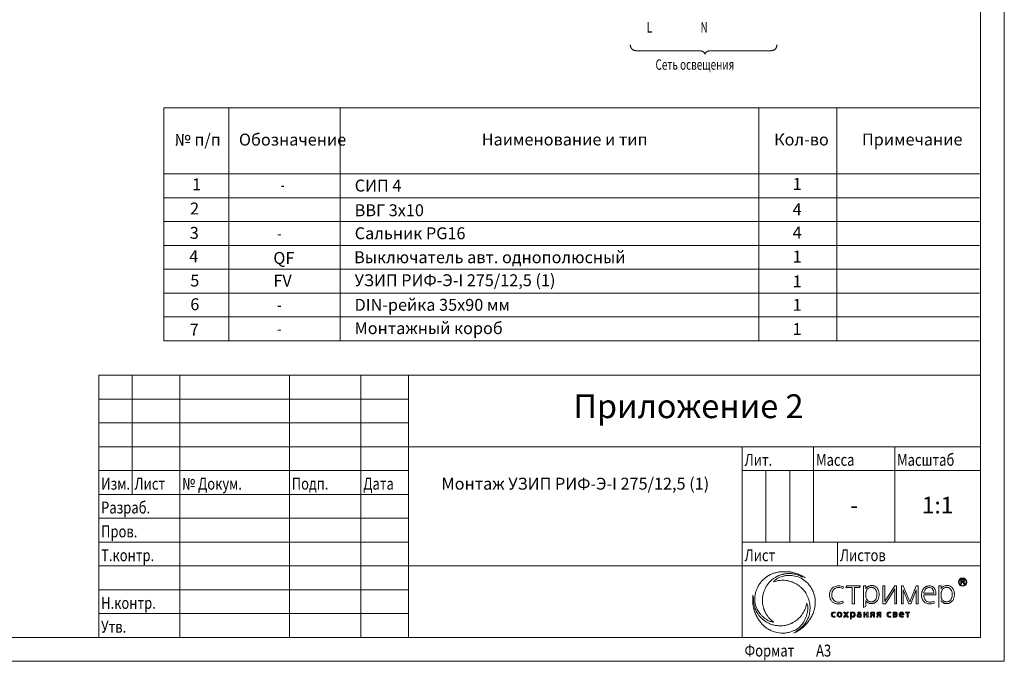
# Model space of a CAD drawing. Units: millimetres. Extents: x 532 to 2146, y -5198 to 4292.
# Drawn here: x 746 to 952, y -1077 to -942 of the extents above; entities that cross this region are included whole.
import ezdxf
from ezdxf.enums import TextEntityAlignment as Align

# ---------------------------------------------------------------- set-up
doc = ezdxf.new("R2010")
doc.units = ezdxf.units.MM
doc.linetypes.add('K5LT_BASIC', pattern=[0])
doc.layers.get('0').update_dxf_attribs({"lineweight": 18})
for name, color, linetype, lineweight in [('4', 4, 'Continuous', 18), ('LAYER0VIEW0', 7, 'Continuous', 18), ('Рамка', 7, 'Continuous', 18)]:
    doc.layers.add(name, color=color, linetype=linetype, lineweight=lineweight)
doc.layers.add('Привязки', color=2, linetype='Continuous', lineweight=18, plot=False)
doc.styles.get("Standard").update_dxf_attribs({"font": 'arial.ttf'})
doc.styles.add('STYLE1', font='txt.shx', dxfattribs={"width": 0.7})
doc.styles.add('TERMO_Isocpeur', font='isocpeur.ttf')
doc.styles.add('ЕСКД', font='tflex_b.shx', dxfattribs={"width": 0.8, "oblique": 15})
doc.styles.add('текст', font='isocpeui.ttf')

# ---------------------------------------------------------------- blocks, each defined once
blk = doc.blocks.new('*U22')
for p, q in [((230, 60), (415, 60)), ((230, 60), (230, 5)), ((237, 60), (237, 35)), ((247, 60), (247, 5)), ((270, 60), (270, 5)), ((285, 60), (285, 5)), ((295, 60), (295, 5)), ((295, 45), (415, 45)), ((365, 45), (365, 20)), ((380, 45), (380, 25)), ((397, 45), (397, 25)), ((230, 40), (295, 40)), ((365, 40), (415, 40)), ((230, 35), (295, 35)), ((365, 25), (415, 25)), ((385, 25), (385, 20)), ((295, 20), (415, 20)), ((365, 20), (365, 5))]:
    blk.add_line(p, q)
blk.add_lwpolyline([(20, 5), (415, 5), (415, 292), (20, 292)], close=True)
at = {"layer": '4'}
for p, q in [((230, 55), (295, 55)), ((230, 50), (295, 50)), ((230, 45), (295, 45)), ((370, 40), (370, 25)), ((375, 40), (375, 25)), ((230, 30), (295, 30)), ((230, 25), (295, 25)), ((230, 20), (295, 20)), ((230, 15), (295, 15)), ((230, 10), (295, 10))]:
    blk.add_line(p, q, dxfattribs=at)
at = {"layer": 'Привязки'}
blk.add_lwpolyline([(0, 0), (420, 0), (420, 297), (0, 297)], close=True, dxfattribs=at)
at = {"layer": 'Рамка'}
blk.add_lwpolyline([(0, 297), (420, 297), (420, 0), (0, 0)], close=True, dxfattribs=at)
at = {"style": 'ЕСКД', "width": 0.8}
for s, p in [('Лит.', (365.5, 41)), ('Масса', (380.5, 41)), ('Масштаб', (397.5, 41)), ('Изм.', (230.5, 36)), ('Лист', (237.5, 36)), ('№ Докум.', (247.5, 36)), ('Подп.', (270.5, 36)), ('Дата', (285.5, 36)), ('Разраб.', (230.5, 31)), ('Пров.', (230.5, 26)), ('Т.контр.', (230.5, 21)), ('Лист', (365.5, 21)), ('Листов', (385.5, 21)), ('Н.контр.', (230.5, 11)), ('Утв.', (230.5, 6)), ('Формат', (365.5, 1)), ('А3', (380.5, 1))]:
    blk.add_text(s, height=2.5, dxfattribs=at).set_placement(p)
at = {"style": 'текст'}
for s, height, p in [('А4', 0.025, (419.605, 0.01)), ('А2', 0.00833, (419.868, 0.003)), ('А1', 0.00625, (419.901, 0.003)), ('А0', 0.005, (419.921, 0.002))]:
    blk.add_text(s, height=height, dxfattribs=at).set_placement(p)
for tag, p, height in [('28', (105, 286), 3.5), ('27', (91, 283), 3.5), ('29', (105, 279), 3.5), ('ИЗМ4', (230.5, 56), 2.5), ('ЛИСТИЗМ4', (237.5, 56), 2.5), ('№ДОКУМИЗМ4', (247.5, 56), 2.5), ('ПОДПИЗМ4', (270.5, 56), 2.5), ('ДАТАИЗМ4', (285.5, 56), 2.5), ('ИЗМ3', (230.5, 51), 2.5), ('ЛИСТИЗМ3', (237.5, 51), 2.5), ('№ДОКУМИЗМ3', (247.5, 51), 2.5), ('ПОДПИЗМ3', (270.5, 51), 2.5), ('ДАТАИЗМ3', (285.5, 51), 2.5), ('ИЗМ2', (230.5, 46), 2.5), ('ЛИСТИЗМ2', (237.5, 46), 2.5), ('№ДОКУМИЗМ2', (247.5, 46), 2.5), ('ПОДПИЗМ2', (270.5, 46), 2.5), ('ДАТАИЗМ2', (285.5, 46), 2.5), ('ИЗМ1', (230.5, 41), 2.5), ('ЛИСТИЗМ1', (237.5, 41), 2.5), ('№ДОКУМИЗМ1', (247.5, 41), 2.5), ('ПОДПИЗМ1', (270.5, 41), 2.5), ('ДАТАИЗМ1', (285.5, 41), 2.5), ('РАЗРАБ', (247.5, 31), 2.5), ('ДАТАРАЗРАБ', (285.5, 31), 2.5), ('ПРОВ', (247.5, 26), 2.5), ('ДАТАПРОВ', (285.5, 26), 2.5), ('ТКОНТР', (247.5, 21), 2.5), ('ДАТАТКОНТР', (285.5, 21), 2.5), ('ЛИСТОВ', (400.5, 21), 2.5), ('10', (230.5, 16), 2.5), ('11', (247.5, 16), 2.5), ('12', (270.5, 16), 2.5), ('13', (285.5, 16), 2.5), ('НКОНТР', (247.5, 11), 2.5), ('ДАТАНКОНТР', (285.5, 11), 2.5), ('УТВ', (247.5, 6), 2.5), ('ДАТАУТВ', (285.5, 6), 2.5)]:
    blk.add_attdef(tag, p, '', height=height, dxfattribs=at)
for tag, p, height, rotation in [('ОБОЗНАЧЕНИЕ-ВЕРХ', (71.075, 286), 3.5, 180), ('ПРИМЕНЯЕМОСТЬ', (19, 232.5), 2.5, 90), ('СПРАВ№', (19, 172.5), 2.5, 90), ('ДАТАУЧЁТАДУБЛ', (19, 115.5), 2.5, 90), ('ИНВ№ДУБЛ', (19, 90.5), 2.5, 90), ('ВЗАМИНВ№', (19, 65.5), 2.5, 90), ('ДАТАУЧЁТА', (19, 30.5), 2.5, 90), ('ИНВ№ПОДЛ', (19, 5.5), 2.5, 90)]:
    blk.add_attdef(tag, p, '', height=height, rotation=rotation, dxfattribs=at)
blk.add_attdef('30', text='', height=5, dxfattribs=at).set_placement((355, 64), align=Align.MIDDLE)
for tag, height, p in [('НАИМЕНОВАНИЕ1', 2.5, (330, 36)), ('НАИМЕНОВАНИЕ2', 2.5, (330, 31)), ('МАССА', 3.5, (388.5, 31)), ('МАСШТАБ', 3.5, (406, 31)), ('НАИМЕНОВАНИЕ3', 2.5, (330, 26)), ('НАИМЕНОВАНИЕ4', 2.5, (330, 21)), ('ЛИСТ', 2.5, (380.5, 21)), ('МАТЕРИАЛ1', 2.5, (330, 16)), ('ПРЕДПРИЯТИЕ', 3.5, (390, 11)), ('МАТЕРИАЛ2', 2.5, (330, 11)), ('МАТЕРИАЛ3', 2.5, (330, 6))]:
    blk.add_attdef(tag, text='', height=height, dxfattribs=at).set_placement(p, align=Align.CENTER)
for tag, p in [('ЛИТЕРА', (367.5, 31)), ('ЛИТЕРА2', (372.5, 31)), ('ЛИТЕРА3', (377.5, 31))]:
    blk.add_attdef(tag, text='', height=2.5, dxfattribs=at).set_placement(p, align=Align.RIGHT)
for tag, p in [('ИНДЕКС', (367.5, 31)), ('ИНДЕКС2', (372.5, 31)), ('ИНДЕКС3', (377.5, 31))]:
    blk.add_attdef(tag, text='', height=2.5, dxfattribs=at).set_placement(p, align=Align.TOP_LEFT)

msp = doc.modelspace()

# ---------------------------------------------------------------- hatches: boundary and pattern name
at = {"lineweight": 15, "transparency": 33554687}
h = msp.add_hatch(color=0, dxfattribs=at)
h.dxf.hatch_style = 1
edge = h.paths.add_edge_path()
edge.add_spline(control_points=[(943.547, -1060.486), (943.593, -1060.504), (943.688, -1060.541), (943.761, -1060.679), (943.847, -1060.796), (943.899, -1060.876), (943.923, -1060.913)], knot_values=[0, 0, 0, 0, 0.1429293, 0.295297, 0.4483099, 0.5817739, 0.5817739, 0.5817739, 0.5817739], degree=3, periodic=0)
edge.add_line((943.923, -1060.913), (944.118, -1060.913))
edge.add_spline(control_points=[(944.118, -1060.913), (944.097, -1060.876), (944.051, -1060.793), (943.965, -1060.678), (943.884, -1060.542), (943.796, -1060.485), (943.751, -1060.455)], knot_values=[0, 0, 0, 0, 0.1286509, 0.2816638, 0.4340315, 0.5937588, 0.5937588, 0.5937588, 0.5937588], degree=3, periodic=0)
edge.add_arc((943.731, -1060.182), 0.273, 274.10497, 453.42545)
edge.add_line((943.715, -1059.91), (943.206, -1059.91))
edge.add_line((943.206, -1059.91), (943.206, -1060.913))
edge.add_line((943.206, -1060.913), (943.375, -1060.913))
edge.add_line((943.375, -1060.913), (943.375, -1060.486))
edge.add_line((943.375, -1060.486), (943.547, -1060.486))
h.paths.add_polyline_path([(943.375, -1060.318), (943.375, -1060.047), (943.723, -1060.047, -0.9940876), (943.741, -1060.318)], flags=16)

# ---------------------------------------------------------------- linework, layer by layer
at = {"lineweight": 13}
for p, q in [((875.849, -948.996), (888.654, -948.996)), ((902.653, -948.996), (890.422, -948.996))]:
    msp.add_line(p, q, dxfattribs=at)
at = {"linetype": 'K5LT_BASIC', "lineweight": 15}
for p, q in [((775.978, -961.002), (947.116, -961.002)), ((789.65, -961.002), (789.65, -1009.847)), ((812.981, -961.002), (812.981, -1009.847)), ((900.863, -961.002), (900.863, -1009.847)), ((917.189, -961.002), (917.189, -1009.847)), ((775.978, -974.843), (947.116, -974.843))]:
    msp.add_line(p, q, dxfattribs=at)
for p, q in [((775.978, -1009.847), (775.978, -961.002)), ((789.65, -979.843), (789.65, -974.843)), ((775.978, -1004.847), (947.116, -1004.847)), ((775.978, -1009.847), (947.116, -1009.847))]:
    msp.add_line(p, q)
at = {"linetype": 'Continuous', "lineweight": 15}
for p, q in [((775.978, -979.843), (947.116, -979.843)), ((775.978, -984.844), (947.116, -984.844)), ((775.978, -989.845), (947.116, -989.845)), ((775.978, -994.845), (947.116, -994.845)), ((775.978, -999.846), (947.116, -999.846)), ((775.978, -1004.847), (947.116, -1004.847)), ((775.978, -1004.847), (947.116, -1004.847)), ((775.978, -1009.847), (947.116, -1009.847)), ((775.978, -1009.847), (947.116, -1009.847))]:
    msp.add_line(p, q, dxfattribs=at)
at = {"color": 0, "lineweight": 15}
for p, q in [((918.426, -1061.811), (918.579, -1061.428)), ((919.09, -1061.607), (919.326, -1061.244)), ((920.425, -1061.607), (919.09, -1061.607)), ((919.326, -1061.244), (922.2, -1061.244)), ((920.425, -1061.607), (920.425, -1065.036)), ((920.924, -1065.036), (920.924, -1061.607)), ((920.924, -1061.607), (921.907, -1061.607)), ((921.907, -1061.607), (922.2, -1061.244)), ((923.267, -1061.244), (922.828, -1061.244)), ((922.828, -1061.244), (922.828, -1065.771)), ((923.267, -1061.898), (923.267, -1061.244)), ((926.824, -1061.244), (927.295, -1061.244)), ((926.824, -1065.008), (926.824, -1061.244)), ((927.295, -1061.244), (927.295, -1064.498)), ((927.295, -1064.498), (929.336, -1061.244)), ((929.336, -1061.244), (929.739, -1061.244)), ((929.739, -1061.244), (929.739, -1065.008)), ((931.139, -1061.244), (930.736, -1061.244)), ((930.736, -1061.244), (930.736, -1065.008)), ((932.494, -1064.565), (931.139, -1061.244)), ((932.494, -1064.565), (933.849, -1061.244)), ((933.849, -1061.244), (934.252, -1061.244)), ((934.252, -1061.244), (934.252, -1065.008)), ((939.063, -1061.244), (938.624, -1061.244)), ((938.624, -1061.244), (938.624, -1065.771)), ((939.063, -1061.898), (939.063, -1061.244)), ((943.206, -1060.913), (943.206, -1059.91)), ((943.206, -1059.91), (943.715, -1059.91)), ((943.206, -1060.913), (943.375, -1060.913)), ((943.723, -1060.047), (943.375, -1060.047)), ((943.375, -1060.047), (943.375, -1060.318)), ((943.375, -1060.318), (943.741, -1060.318)), ((943.375, -1060.913), (943.375, -1060.486)), ((943.375, -1060.486), (943.547, -1060.486)), ((943.923, -1060.913), (944.118, -1060.913)), ((899.7, -1063.731), (899.578, -1063.201)), ((923.267, -1062.701), (923.267, -1063.497)), ((927.379, -1065.008), (929.336, -1061.887)), ((929.336, -1065.008), (929.336, -1061.887)), ((931.139, -1065.008), (931.139, -1062.075)), ((932.274, -1065.008), (931.139, -1062.075)), ((932.714, -1065.008), (933.849, -1062.075)), ((933.849, -1065.008), (933.849, -1062.075)), ((935.423, -1063.142), (937.974, -1063.142)), ((935.437, -1062.798), (937.544, -1062.798)), ((939.063, -1062.701), (939.063, -1063.497)), ((918.442, -1064.444), (918.543, -1064.78)), ((920.425, -1065.036), (920.924, -1065.036)), ((922.828, -1065.771), (923.267, -1065.477)), ((923.267, -1065.477), (923.267, -1064.293)), ((927.379, -1065.008), (926.824, -1065.008)), ((929.739, -1065.008), (929.336, -1065.008)), ((931.139, -1065.008), (930.736, -1065.008)), ((932.274, -1065.008), (932.714, -1065.008)), ((933.849, -1065.008), (934.252, -1065.008)), ((916.815, -1067.587), (916.865, -1067.753)), ((916.816, -1066.96), (916.86, -1066.771)), ((918.632, -1066.733), (918.871, -1066.733)), ((918.632, -1066.733), (919.009, -1067.272)), ((919.009, -1067.272), (918.632, -1067.811)), ((918.871, -1067.811), (918.632, -1067.811)), ((918.871, -1066.733), (919.128, -1067.101)), ((919.128, -1067.443), (918.871, -1067.811)), ((919.385, -1066.733), (919.128, -1067.101)), ((919.128, -1067.443), (919.385, -1067.811)), ((919.624, -1066.733), (919.247, -1067.272)), ((919.247, -1067.272), (919.624, -1067.811)), ((919.624, -1066.733), (919.385, -1066.733)), ((919.385, -1067.811), (919.624, -1067.811)), ((920.234, -1066.735), (920.048, -1066.735)), ((920.048, -1066.735), (920.048, -1068.201)), ((920.234, -1066.735), (920.234, -1066.907)), ((920.234, -1067.628), (920.234, -1068.201)), ((920.259, -1067.161), (920.259, -1067.419)), ((921.589, -1066.982), (921.541, -1066.83)), ((922.074, -1067.278), (921.907, -1067.278)), ((922.074, -1067.278), (922.074, -1067.453)), ((922.099, -1067.787), (922.099, -1067.653)), ((922.282, -1067.787), (922.099, -1067.787)), ((922.282, -1067.074), (922.282, -1067.787)), ((922.852, -1066.735), (923.079, -1066.735)), ((922.852, -1066.735), (922.852, -1067.787)), ((922.852, -1067.787), (923.079, -1067.787)), ((923.079, -1066.735), (923.079, -1067.166)), ((923.079, -1067.166), (923.526, -1067.166)), ((923.079, -1067.787), (923.079, -1067.342)), ((923.079, -1067.342), (923.526, -1067.342)), ((923.526, -1067.166), (923.526, -1066.735)), ((923.526, -1066.735), (923.753, -1066.735)), ((923.526, -1067.342), (923.526, -1067.787)), ((923.526, -1067.787), (923.753, -1067.787)), ((923.753, -1066.735), (923.753, -1067.787)), ((924.416, -1067.787), (924.193, -1067.787)), ((924.889, -1066.895), (924.719, -1066.895)), ((924.889, -1067.213), (924.719, -1067.213)), ((924.889, -1067.368), (924.719, -1067.368)), ((924.889, -1067.213), (924.889, -1066.895)), ((924.889, -1067.787), (924.889, -1067.368)), ((925.091, -1067.787), (924.889, -1067.787)), ((925.091, -1066.773), (925.091, -1067.787)), ((925.771, -1067.787), (925.548, -1067.787)), ((926.243, -1066.895), (926.074, -1066.895)), ((926.243, -1067.213), (926.074, -1067.213)), ((926.243, -1067.368), (926.074, -1067.368)), ((926.243, -1067.213), (926.243, -1066.895)), ((926.243, -1067.787), (926.243, -1067.368)), ((926.445, -1067.787), (926.243, -1067.787)), ((926.445, -1066.773), (926.445, -1067.787)), ((928.493, -1067.587), (928.543, -1067.753)), ((928.495, -1066.96), (928.539, -1066.771)), ((929.027, -1066.773), (929.027, -1067.792)), ((929.027, -1067.792), (929.547, -1067.792)), ((929.243, -1067.167), (929.243, -1066.91)), ((929.243, -1066.91), (929.459, -1066.91)), ((929.243, -1067.167), (929.459, -1067.167)), ((929.243, -1067.64), (929.243, -1067.33)), ((929.243, -1067.33), (929.459, -1067.33)), ((929.243, -1067.64), (929.459, -1067.64)), ((930.516, -1067.316), (931.233, -1067.316)), ((930.521, -1067.154), (931.022, -1067.154)), ((931.134, -1067.575), (931.194, -1067.724)), ((931.61, -1066.735), (932.45, -1066.735)), ((931.61, -1066.924), (931.61, -1066.735)), ((931.925, -1066.924), (931.61, -1066.924)), ((931.925, -1067.793), (931.925, -1066.924)), ((932.132, -1067.793), (931.925, -1067.793)), ((932.45, -1066.924), (932.132, -1066.924)), ((932.132, -1066.924), (932.132, -1067.793)), ((932.45, -1066.735), (932.45, -1066.924)), ((920.234, -1068.201), (920.048, -1068.201))]:
    msp.add_line(p, q, dxfattribs=at)
at = {"lineweight": 13}
for points in [[(873.842, -947.764), (873.86, -947.835), (873.877, -947.906), (873.895, -947.977), (873.914, -948.047), (873.934, -948.116), (873.955, -948.184), (873.977, -948.25), (874.001, -948.315), (874.027, -948.378), (874.056, -948.438), (874.086, -948.496), (874.12, -948.552), (874.156, -948.604), (874.195, -948.653), (874.238, -948.699), (874.284, -948.741), (874.334, -948.779), (874.388, -948.814), (874.445, -948.845), (874.505, -948.872), (874.568, -948.896), (874.632, -948.918), (874.699, -948.936), (874.766, -948.952), (874.835, -948.965), (874.905, -948.977), (874.974, -948.986), (875.044, -948.993), (875.113, -948.999), (875.182, -949.003), (875.25, -949.006), (875.318, -949.008), (875.385, -949.009), (875.452, -949.009), (875.518, -949.008), (875.585, -949.006), (875.651, -949.004), (875.716, -949.002), (875.782, -948.999), (875.848, -948.996)], [(904.658, -947.764), (904.641, -947.835), (904.623, -947.906), (904.605, -947.977), (904.586, -948.047), (904.567, -948.116), (904.546, -948.184), (904.523, -948.25), (904.499, -948.315), (904.473, -948.377), (904.445, -948.438), (904.414, -948.496), (904.381, -948.551), (904.345, -948.604), (904.305, -948.653), (904.263, -948.699), (904.216, -948.741), (904.166, -948.779), (904.112, -948.814), (904.055, -948.845), (903.995, -948.872), (903.933, -948.896), (903.868, -948.917), (903.802, -948.936), (903.734, -948.952), (903.665, -948.965), (903.596, -948.976), (903.526, -948.986), (903.457, -948.993), (903.387, -948.999), (903.319, -949.003), (903.25, -949.006), (903.183, -949.008), (903.116, -949.009), (903.049, -949.009), (902.982, -949.008), (902.916, -949.006), (902.85, -949.004), (902.784, -949.001), (902.718, -948.999), (902.653, -948.996)], [(889.538, -949.72), (889.522, -949.686), (889.505, -949.652), (889.488, -949.618), (889.471, -949.584), (889.454, -949.551), (889.436, -949.518), (889.417, -949.486), (889.397, -949.455), (889.377, -949.425), (889.356, -949.396), (889.333, -949.368), (889.309, -949.341), (889.284, -949.316), (889.258, -949.292), (889.231, -949.269), (889.203, -949.247), (889.173, -949.226), (889.143, -949.206), (889.112, -949.187), (889.079, -949.169), (889.047, -949.152), (889.013, -949.136), (888.979, -949.12), (888.944, -949.105), (888.909, -949.09), (888.874, -949.076), (888.838, -949.062), (888.801, -949.048), (888.765, -949.035), (888.728, -949.022), (888.691, -949.009), (888.654, -948.996)], [(889.538, -949.72), (889.555, -949.686), (889.571, -949.652), (889.588, -949.618), (889.605, -949.584), (889.622, -949.551), (889.641, -949.518), (889.659, -949.486), (889.679, -949.455), (889.699, -949.425), (889.721, -949.396), (889.743, -949.368), (889.767, -949.341), (889.792, -949.316), (889.818, -949.292), (889.845, -949.269), (889.874, -949.247), (889.903, -949.226), (889.934, -949.206), (889.965, -949.187), (889.997, -949.169), (890.03, -949.152), (890.063, -949.136), (890.097, -949.12), (890.132, -949.105), (890.167, -949.09), (890.203, -949.076), (890.239, -949.062), (890.275, -949.048), (890.312, -949.035), (890.348, -949.022), (890.385, -949.009), (890.422, -948.996)]]:
    msp.add_lwpolyline(points, dxfattribs=at)
at = {"color": 0, "lineweight": 15}
for radius in [0.866, 0.747]:
    msp.add_circle((943.584, -1060.458), radius, dxfattribs=at)
for radius in [0.273, 0.136]:
    msp.add_arc((943.731, -1060.182), radius, 274.10497, 93.42545, dxfattribs=at)
for points in [[(903.956, -1068.883), (903.172, -1068.682), (902.587, -1068.387), (902.125, -1068.069), (901.59, -1067.616), (901.192, -1067.209), (900.883, -1066.797), (900.633, -1066.414), (900.401, -1065.973), (900.275, -1065.672), (900.162, -1065.346), (900.083, -1065.057), (900.026, -1064.752), (900, -1064.526), (899.976, -1064.178), (899.992, -1063.869), (900.01, -1063.508), (900.035, -1063.29), (900.11, -1062.853), (900.22, -1062.437), (900.327, -1062.117), (900.457, -1061.782), (900.538, -1061.597), (900.668, -1061.345), (900.852, -1061.038), (900.993, -1060.831), (901.101, -1060.677), (901.237, -1060.495), (901.41, -1060.282), (901.579, -1060.1), (901.74, -1059.937), (901.88, -1059.806), (902.001, -1059.697), (902.189, -1059.544), (902.412, -1059.379), (902.571, -1059.273), (902.772, -1059.143), (902.949, -1059.037), (903.158, -1058.927), (903.318, -1058.853), (903.502, -1058.772), (903.763, -1058.665), (904.087, -1058.554), (904.375, -1058.479), (904.848, -1058.367), (905.112, -1058.326), (905.593, -1058.284), (906.054, -1058.284), (906.513, -1058.284), (907.26, -1058.305), (908.001, -1058.436), (908.655, -1058.619), (909.145, -1058.802), (909.64, -1059.022), (909.907, -1059.168), (910.212, -1059.337), (910.582, -1059.547)], [(903.956, -1068.883), (903.784, -1068.736), (903.588, -1068.573), (903.39, -1068.403), (903.191, -1068.204), (903.034, -1068.043), (902.899, -1067.881), (902.741, -1067.689), (902.641, -1067.548), (902.504, -1067.349), (902.398, -1067.18), (902.209, -1066.842), (902.134, -1066.691), (902.027, -1066.458), (901.976, -1066.315), (901.896, -1066.113), (901.839, -1065.931), (901.731, -1065.534), (901.68, -1065.266), (901.631, -1064.964), (901.586, -1064.489), (901.598, -1064.019), (901.629, -1063.611), (901.688, -1063.252), (901.764, -1062.891), (901.872, -1062.503), (902.001, -1062.157), (902.138, -1061.852), (902.32, -1061.505), (902.455, -1061.271), (902.59, -1061.075), (902.749, -1060.862), (902.933, -1060.624), (903.102, -1060.44), (903.326, -1060.208), (903.556, -1060.003), (903.778, -1059.814), (904.078, -1059.607), (904.319, -1059.453), (904.597, -1059.296), (904.81, -1059.189), (905.063, -1059.077), (905.385, -1058.959), (905.629, -1058.88), (905.843, -1058.826), (906.073, -1058.771), (906.387, -1058.714), (906.648, -1058.685), (906.903, -1058.67), (907.253, -1058.655), (907.541, -1058.671), (907.803, -1058.688), (908.237, -1058.759), (908.53, -1058.816), (908.893, -1058.912), (909.255, -1059.032), (909.54, -1059.15), (909.892, -1059.339), (910.016, -1059.399)], [(903.895, -1060.409), (904.432, -1059.895), (904.967, -1059.579), (906.141, -1059.171), (906.97, -1059.062), (908.036, -1059.116), (909.409, -1059.49), (910.577, -1060.229), (911.253, -1060.883), (911.897, -1061.775), (912.322, -1062.682), (912.563, -1063.507), (912.677, -1064.246), (912.677, -1064.973), (912.582, -1065.788), (912.395, -1066.505), (912.042, -1067.393), (911.623, -1068.142), (911.077, -1068.913), (910.557, -1069.506), (909.967, -1070.049), (909.361, -1070.499), (908.847, -1070.81), (908.422, -1071.026), (908.124, -1071.166)], [(903.895, -1060.409), (904.491, -1060.235), (905.348, -1060.089), (905.872, -1060.061), (906.497, -1060.106), (907.297, -1060.261), (907.991, -1060.497), (908.673, -1060.833), (909.217, -1061.185), (909.729, -1061.605), (910.144, -1062.038), (910.528, -1062.503), (910.787, -1062.915), (911.068, -1063.45), (911.335, -1064.157), (911.485, -1064.752), (911.563, -1065.319), (911.582, -1065.984), (911.537, -1066.587), (911.434, -1067.168), (911.303, -1067.637), (911.129, -1068.09), (910.897, -1068.552), (910.67, -1068.932), (910.403, -1069.297), (910.133, -1069.61), (909.818, -1069.924), (909.453, -1070.227), (909.073, -1070.491), (908.81, -1070.647), (908.559, -1070.775)], [(918.543, -1064.78), (917.933, -1064.976), (917.446, -1065.015), (916.879, -1064.945), (916.296, -1064.636), (915.921, -1064.19), (915.723, -1063.686), (915.673, -1063.117), (915.733, -1062.605), (915.946, -1062.109), (916.294, -1061.682), (916.697, -1061.432), (917.103, -1061.278), (917.618, -1061.223), (918.105, -1061.277), (918.579, -1061.428)], [(918.442, -1064.444), (917.96, -1064.599), (917.576, -1064.638), (917.128, -1064.589), (916.654, -1064.345), (916.347, -1063.978), (916.185, -1063.539), (916.145, -1063.12), (916.191, -1062.71), (916.337, -1062.301), (916.607, -1061.941), (916.924, -1061.731), (917.271, -1061.63), (917.616, -1061.6), (918.096, -1061.666), (918.426, -1061.811)], [(923.267, -1061.898), (923.466, -1061.616), (923.717, -1061.4), (923.921, -1061.292), (924.161, -1061.215), (924.346, -1061.194), (924.554, -1061.183), (924.795, -1061.197), (925.03, -1061.255), (925.365, -1061.422), (925.584, -1061.618), (925.791, -1061.899), (925.961, -1062.286), (926.039, -1062.631), (926.07, -1062.868), (926.073, -1063.17), (926.034, -1063.453), (925.964, -1063.783), (925.854, -1064.063), (925.718, -1064.298), (925.563, -1064.485), (925.419, -1064.612), (925.243, -1064.738), (925.069, -1064.835), (924.889, -1064.9), (924.751, -1064.936), (924.535, -1064.952), (924.187, -1064.936), (923.985, -1064.888), (923.79, -1064.799), (923.593, -1064.673), (923.418, -1064.506), (923.319, -1064.377), (923.267, -1064.293)], [(923.267, -1062.701), (923.337, -1062.463), (923.502, -1062.09), (923.662, -1061.881), (923.865, -1061.71), (924.18, -1061.584), (924.465, -1061.547), (924.688, -1061.58), (924.915, -1061.653), (925.137, -1061.79), (925.396, -1062.115), (925.51, -1062.359), (925.589, -1062.65), (925.624, -1062.906), (925.614, -1063.247), (925.58, -1063.498), (925.516, -1063.749), (925.426, -1063.961), (925.323, -1064.14), (925.176, -1064.302), (925.026, -1064.418), (924.821, -1064.515), (924.656, -1064.561), (924.558, -1064.581), (924.426, -1064.588), (924.267, -1064.574), (924.063, -1064.532), (923.88, -1064.459), (923.728, -1064.359), (923.532, -1064.165), (923.396, -1063.939), (923.326, -1063.736), (923.267, -1063.497)], [(937.974, -1063.142), (937.987, -1062.708), (937.937, -1062.392), (937.861, -1062.133), (937.75, -1061.908), (937.616, -1061.704), (937.451, -1061.531), (937.273, -1061.4), (937.087, -1061.319), (936.848, -1061.261), (936.612, -1061.238), (936.285, -1061.27), (936.083, -1061.321), (935.937, -1061.38), (935.782, -1061.466), (935.635, -1061.575), (935.482, -1061.728), (935.351, -1061.882), (935.267, -1062.017), (935.18, -1062.191), (935.124, -1062.329), (935.073, -1062.497), (935.035, -1062.658), (935.007, -1062.791), (934.981, -1063.063), (934.981, -1063.419), (935.042, -1063.734), (935.195, -1064.155), (935.334, -1064.373), (935.569, -1064.639), (935.986, -1064.886), (936.313, -1064.981), (936.668, -1065.022), (937.087, -1064.997), (937.543, -1064.891), (937.784, -1064.771)], [(935.437, -1062.798), (935.476, -1062.555), (935.595, -1062.26), (935.72, -1062.042), (935.873, -1061.855), (936.063, -1061.728), (936.264, -1061.646), (936.562, -1061.6), (936.918, -1061.66), (937.254, -1061.885), (937.448, -1062.242), (937.518, -1062.501), (937.544, -1062.798)], [(939.063, -1061.898), (939.262, -1061.616), (939.513, -1061.4), (939.716, -1061.292), (939.957, -1061.215), (940.141, -1061.194), (940.349, -1061.183), (940.59, -1061.197), (940.826, -1061.255), (941.16, -1061.422), (941.379, -1061.618), (941.587, -1061.899), (941.756, -1062.286), (941.834, -1062.631), (941.866, -1062.868), (941.868, -1063.17), (941.83, -1063.453), (941.759, -1063.783), (941.65, -1064.063), (941.513, -1064.298), (941.359, -1064.485), (941.214, -1064.612), (941.039, -1064.738), (940.864, -1064.835), (940.684, -1064.9), (940.546, -1064.936), (940.33, -1064.952), (939.982, -1064.936), (939.78, -1064.888), (939.586, -1064.799), (939.388, -1064.673), (939.214, -1064.506), (939.114, -1064.377), (939.063, -1064.293)], [(939.063, -1062.701), (939.133, -1062.463), (939.297, -1062.09), (939.458, -1061.881), (939.66, -1061.71), (939.975, -1061.584), (940.26, -1061.547), (940.483, -1061.58), (940.711, -1061.653), (940.932, -1061.79), (941.192, -1062.115), (941.305, -1062.359), (941.384, -1062.65), (941.419, -1062.906), (941.41, -1063.247), (941.375, -1063.498), (941.312, -1063.749), (941.221, -1063.961), (941.119, -1064.14), (940.972, -1064.302), (940.821, -1064.418), (940.616, -1064.515), (940.452, -1064.561), (940.354, -1064.581), (940.221, -1064.588), (940.063, -1064.574), (939.858, -1064.532), (939.676, -1064.459), (939.523, -1064.359), (939.328, -1064.165), (939.192, -1063.939), (939.122, -1063.736), (939.063, -1063.497)], [(943.547, -1060.486), (943.674, -1060.553), (943.763, -1060.676), (943.85, -1060.802), (943.923, -1060.913)], [(943.751, -1060.455), (943.877, -1060.553), (943.967, -1060.676), (944.053, -1060.802), (944.118, -1060.913)], [(910.876, -1064.846), (911.076, -1065.401), (911.097, -1065.635), (911.097, -1066.045), (911.085, -1066.353), (911.054, -1066.595), (910.997, -1066.891), (910.84, -1067.504), (910.707, -1067.866), (910.42, -1068.496), (910.112, -1069.009), (909.856, -1069.347), (909.623, -1069.62), (909.336, -1069.898), (909.063, -1070.126), (908.711, -1070.369), (908.424, -1070.522), (908.182, -1070.634), (907.866, -1070.766), (907.551, -1070.875), (907.132, -1071), (906.732, -1071.085), (906.376, -1071.133), (905.872, -1071.149), (905.437, -1071.128), (904.039, -1070.87), (903.306, -1070.581), (902.916, -1070.369), (902.587, -1070.17), (902.367, -1070.019), (902.22, -1069.906), (902.092, -1069.802), (901.969, -1069.691), (901.87, -1069.602), (901.713, -1069.459), (901.605, -1069.346), (901.508, -1069.236), (901.411, -1069.124), (901.334, -1069.034), (901.207, -1068.882), (901.138, -1068.796), (901.049, -1068.674), (900.94, -1068.528), (900.868, -1068.422), (900.802, -1068.327), (900.743, -1068.233), (900.656, -1068.101), (900.59, -1067.986), (900.506, -1067.84), (900.448, -1067.731), (900.369, -1067.583), (900.301, -1067.433), (900.204, -1067.232), (900.057, -1066.9), (899.983, -1066.694), (899.922, -1066.521), (899.852, -1066.301), (899.804, -1066.13), (899.74, -1065.91), (899.692, -1065.691), (899.654, -1065.495), (899.604, -1065.231), (899.575, -1064.982), (899.556, -1064.662), (899.545, -1064.139), (899.545, -1063.857), (899.545, -1063.465), (899.556, -1063.33), (899.578, -1063.201)], [(910.876, -1064.846), (910.767, -1065.37), (910.681, -1065.691), (910.599, -1065.957), (910.46, -1066.292), (910.277, -1066.652), (910.084, -1066.985), (909.953, -1067.187), (909.775, -1067.433), (909.636, -1067.603), (909.487, -1067.779), (909.329, -1067.938), (909.156, -1068.108), (908.878, -1068.352), (908.686, -1068.504), (908.399, -1068.704), (908.108, -1068.879), (907.82, -1069.035), (907.602, -1069.14), (907.32, -1069.255), (907.045, -1069.349), (906.745, -1069.44), (906.392, -1069.519), (905.844, -1069.597), (905.335, -1069.629), (904.919, -1069.603), (904.396, -1069.549), (904.116, -1069.492), (903.715, -1069.39), (903.315, -1069.257), (902.942, -1069.098), (902.575, -1068.913), (902.265, -1068.722), (901.926, -1068.487), (901.695, -1068.301), (901.462, -1068.091), (901.277, -1067.907), (901.077, -1067.694), (900.867, -1067.44), (900.697, -1067.211), (900.511, -1066.919), (900.294, -1066.523), (900.078, -1066.052), (899.965, -1065.729), (899.83, -1065.226), (899.756, -1064.85), (899.723, -1064.507), (899.7, -1064.157), (899.7, -1063.731)], [(937.697, -1064.439), (937.381, -1064.563), (937.113, -1064.623), (936.78, -1064.65), (936.417, -1064.621), (936.109, -1064.52), (935.87, -1064.359), (935.705, -1064.177), (935.577, -1063.952), (935.497, -1063.714), (935.444, -1063.435), (935.423, -1063.142)], [(916.86, -1066.771), (916.736, -1066.742), (916.578, -1066.732), (916.441, -1066.742), (916.255, -1066.828), (916.115, -1066.967), (916.043, -1067.242), (916.072, -1067.5), (916.214, -1067.695), (916.433, -1067.805), (916.661, -1067.816), (916.865, -1067.753)], [(916.816, -1066.96), (916.61, -1066.908), (916.427, -1066.941), (916.297, -1067.069), (916.25, -1067.245), (916.313, -1067.5), (916.462, -1067.62), (916.654, -1067.64), (916.815, -1067.587)], [(917.78, -1066.733), (917.977, -1066.78), (918.198, -1066.958), (918.277, -1067.187), (918.245, -1067.477), (918.152, -1067.635), (918.018, -1067.742), (917.799, -1067.81), (917.531, -1067.747), (917.339, -1067.559), (917.264, -1067.276), (917.328, -1067), (917.465, -1066.832), (917.625, -1066.756), (917.78, -1066.733)], [(917.78, -1066.9), (917.916, -1066.932), (918.009, -1067.038), (918.063, -1067.213), (918.053, -1067.386), (918.018, -1067.496), (917.935, -1067.586), (917.793, -1067.642), (917.623, -1067.59), (917.52, -1067.432), (917.498, -1067.274), (917.515, -1067.105), (917.576, -1066.993), (917.673, -1066.916), (917.78, -1066.9)], [(920.234, -1066.907), (920.313, -1066.812), (920.399, -1066.767), (920.499, -1066.742), (920.595, -1066.736), (920.73, -1066.748), (920.844, -1066.81), (920.914, -1066.883), (920.973, -1066.966), (920.997, -1067.04), (921.026, -1067.14), (921.034, -1067.24), (921.024, -1067.379), (921, -1067.492), (920.942, -1067.6), (920.89, -1067.682), (920.8, -1067.743), (920.732, -1067.781), (920.603, -1067.81), (920.443, -1067.79), (920.359, -1067.748), (920.288, -1067.699), (920.234, -1067.628)], [(920.259, -1067.161), (920.292, -1067.044), (920.358, -1066.968), (920.441, -1066.915), (920.538, -1066.898), (920.63, -1066.916), (920.729, -1066.987), (920.801, -1067.117), (920.824, -1067.269), (920.808, -1067.389), (920.767, -1067.504), (920.685, -1067.593), (920.62, -1067.628), (920.54, -1067.641), (920.446, -1067.63), (920.352, -1067.572), (920.291, -1067.508), (920.259, -1067.419)], [(922.099, -1067.653), (922.041, -1067.727), (921.945, -1067.78), (921.869, -1067.805), (921.779, -1067.818), (921.667, -1067.794), (921.578, -1067.737), (921.526, -1067.673), (921.487, -1067.601), (921.461, -1067.491), (921.509, -1067.341), (921.577, -1067.257), (921.662, -1067.189), (921.772, -1067.145), (921.931, -1067.117), (922.056, -1067.116)], [(921.541, -1066.83), (921.614, -1066.782), (921.71, -1066.752), (921.853, -1066.73), (922.028, -1066.741), (922.169, -1066.825), (922.249, -1066.93), (922.282, -1067.074)], [(921.589, -1066.982), (921.65, -1066.943), (921.737, -1066.906), (921.841, -1066.885), (921.98, -1066.908), (922.034, -1066.966), (922.058, -1067.043), (922.056, -1067.116)], [(922.074, -1067.453), (922.039, -1067.547), (921.98, -1067.605), (921.924, -1067.634), (921.845, -1067.641), (921.771, -1067.633), (921.708, -1067.575), (921.688, -1067.478), (921.721, -1067.371), (921.812, -1067.31), (921.907, -1067.278)], [(924.193, -1067.787), (924.24, -1067.699), (924.29, -1067.566), (924.354, -1067.428), (924.419, -1067.353), (924.508, -1067.293)], [(924.508, -1067.293), (924.387, -1067.247), (924.29, -1067.154), (924.26, -1067.04), (924.287, -1066.932), (924.361, -1066.834), (924.494, -1066.771), (924.616, -1066.742), (924.746, -1066.735), (924.928, -1066.74), (925.025, -1066.753), (925.091, -1066.773)], [(924.719, -1067.368), (924.622, -1067.401), (924.547, -1067.484), (924.505, -1067.582), (924.465, -1067.684), (924.416, -1067.787)], [(924.719, -1066.895), (924.62, -1066.906), (924.54, -1066.938), (924.489, -1067), (924.478, -1067.056), (924.5, -1067.114), (924.568, -1067.179), (924.645, -1067.21), (924.719, -1067.213)], [(925.548, -1067.787), (925.594, -1067.699), (925.644, -1067.566), (925.708, -1067.428), (925.773, -1067.353), (925.862, -1067.293)], [(925.862, -1067.293), (925.742, -1067.247), (925.644, -1067.154), (925.615, -1067.04), (925.641, -1066.932), (925.716, -1066.834), (925.849, -1066.771), (925.97, -1066.742), (926.101, -1066.735), (926.283, -1066.74), (926.38, -1066.753), (926.445, -1066.773)], [(926.074, -1067.368), (925.976, -1067.401), (925.902, -1067.484), (925.86, -1067.582), (925.82, -1067.684), (925.771, -1067.787)], [(926.074, -1066.895), (925.974, -1066.906), (925.895, -1066.938), (925.844, -1067), (925.833, -1067.056), (925.854, -1067.114), (925.923, -1067.179), (926, -1067.21), (926.074, -1067.213)], [(928.539, -1066.771), (928.415, -1066.742), (928.256, -1066.732), (928.119, -1066.742), (927.934, -1066.828), (927.793, -1066.967), (927.721, -1067.242), (927.751, -1067.5), (927.893, -1067.695), (928.112, -1067.805), (928.34, -1067.816), (928.543, -1067.753)], [(928.495, -1066.96), (928.288, -1066.908), (928.106, -1066.941), (927.975, -1067.069), (927.928, -1067.245), (927.992, -1067.5), (928.141, -1067.62), (928.332, -1067.64), (928.493, -1067.587)], [(929.027, -1066.773), (929.151, -1066.743), (929.308, -1066.729), (929.482, -1066.74), (929.642, -1066.773), (929.769, -1066.855), (929.808, -1066.927), (929.831, -1067.019), (929.79, -1067.129), (929.704, -1067.2), (929.619, -1067.24)], [(929.459, -1066.91), (929.557, -1066.936), (929.604, -1066.981), (929.619, -1067.03), (929.598, -1067.093), (929.546, -1067.137), (929.459, -1067.167)], [(929.459, -1067.33), (929.577, -1067.352), (929.645, -1067.414), (929.661, -1067.492), (929.64, -1067.569), (929.57, -1067.618), (929.459, -1067.64)], [(929.619, -1067.24), (929.727, -1067.265), (929.781, -1067.296), (929.837, -1067.347), (929.876, -1067.455), (929.86, -1067.56), (929.815, -1067.644), (929.753, -1067.709), (929.672, -1067.751), (929.547, -1067.792)], [(931.194, -1067.724), (931.096, -1067.77), (930.966, -1067.802), (930.818, -1067.815), (930.668, -1067.794), (930.496, -1067.708), (930.394, -1067.597), (930.332, -1067.472), (930.308, -1067.35), (930.297, -1067.218), (930.329, -1067.096), (930.39, -1066.967), (930.468, -1066.869), (930.567, -1066.791), (930.668, -1066.75), (930.822, -1066.737), (930.957, -1066.755), (931.063, -1066.812), (931.129, -1066.884), (931.18, -1066.958), (931.214, -1067.06), (931.232, -1067.159), (931.233, -1067.316)], [(931.134, -1067.575), (931.048, -1067.607), (930.957, -1067.635), (930.855, -1067.643), (930.775, -1067.634), (930.669, -1067.597), (930.596, -1067.536), (930.541, -1067.44), (930.516, -1067.316)], [(931.022, -1067.154), (931.009, -1067.034), (930.95, -1066.939), (930.8, -1066.884), (930.635, -1066.935), (930.567, -1067.01), (930.521, -1067.154)]]:
    msp.add_spline(points, degree=3, dxfattribs=at)

# ---------------------------------------------------------------- block references
at = {"color": 0}
ref = msp.add_blockref('*U22', (532.338, -1077.063), dxfattribs=at)
ref.add_attrib('ОБОЗНАЧЕНИЕ', 'Приложение 2', dxfattribs={"height": 5, "style": 'TERMO_Isocpeur'}).set_placement((886.079, -1026.063), align=Align.CENTER)
ref.add_attrib('НАИМЕНОВАНИЕ1', 'Монтаж УЗИП РИФ-Э-I 275/12,5 (1)', dxfattribs={"height": 2.5, "style": 'текст'}).set_placement((862.338, -1041.063), align=Align.CENTER)
ref.add_attrib('МАССА', '-', dxfattribs={"height": 3.5, "style": 'текст'}).set_placement((920.838, -1046.063), align=Align.CENTER)
ref.add_attrib('МАСШТАБ', '1:1', dxfattribs={"height": 3.5, "style": 'текст'}).set_placement((938.338, -1046.063), align=Align.CENTER)

# ---------------------------------------------------------------- texts
at = {"lineweight": 13, "style": 'STYLE1', "width": 0.7}
for s, height, p in [('L', 2.177, (877.333, -945.191)), ('N', 2.177, (888.599, -945.191)), ('Сеть освещения', 2.17728, (879.157, -952.992))]:
    msp.add_text(s, height=height, dxfattribs=at).set_placement(p)
at = {"lineweight": 15, "style": 'STYLE1', "width": 0.7}
for p in [(799.756, -988.676), (799.756, -1003.678), (799.756, -1008.679)]:
    msp.add_text('-', height=2.775, dxfattribs=at).set_placement(p)
at = {"char_height": 2.5, "attachment_point": 1}
for s, width, insert in [('\\pxi-3,l6,t6;{\\fISOCPEUR|b0|i0|c204|p34;№\\~п/п}', 19.78472, (770.737, -966.412)), ('\\pxi-3,l6,t6;{\\fISOCPEUR|b0|i0|c204|p34;Обозначение}', 19.78472, (784.259, -966.398)), ('\\pxi-3,l6,t6;{\\fISOCPEUR|b0|i0|c204|p34;Наименование и тип}', 43.79335, (835.199, -966.371)), ('\\pxi-3,l6,t6;{\\fISOCPEUR|b0|i0|c204|p34;Кол-во}', 19.78472, (896.531, -966.37)), ('\\pxi-3,l6,t6;{\\fISOCPEUR|b0|i0|c204|p34;Примечание}', 19.78472, (914.98, -966.37)), ('\\pxi-3,l6,t6;{\\fISOCPEUR|b0|i0|c204|p34;1}', 19.78472, (774.428, -975.784)), ('\\pxi-3,l6,t6;{\\fISOCPEUR|b0|i0|c204|p34;СИП 4}', 69.42572, (808.547, -976.032)), ('\\pxi-3,l6,t6;{\\fISOCPEUR|b0|i0|c204|p34;1}', 19.78472, (900.426, -975.705)), ('\\pxi-3,l6,t6;{\\fISOCPEUR|b0|i0|c204|p34;2}', 19.78472, (774, -980.843)), ('\\pxi-3,l6,t6;{\\fISOCPEUR|b0|i0|c204|p34;ВВГ 3х10}', 69.42572, (808.544, -981.215)), ('\\pxi-3,l6,t6;{\\fISOCPEUR|b0|i0|c204|p34;4}', 19.78472, (900.419, -981.037)), ('\\pxi-3,l6,t6;{\\fISOCPEUR|b0|i0|c204|p34;3}', 19.78472, (773.948, -985.96)), ('\\pxi-3,l6,t6;{\\fISOCPEUR|b0|i0|c204|p34;Сальник \\fISOCPEUR|b0|i0|c0|p34;PG16}', 69.42572, (808.55, -986.042)), ('\\pxi-3,l6,t6;{\\fISOCPEUR|b0|i0|c204|p34;4}', 19.78472, (900.434, -985.892)), ('\\pxi-3,l6,t6;{\\fISOCPEUR|b0|i0|c204|p34;4}', 19.78472, (773.84, -990.882)), ('\\pxi-3,l6,t6;{\\fISOCPEUR|b0|i0|c0|p34;QF}', 19.78472, (791.478, -991.219)), ('\\pxi-3,l6,t6;{\\fISOCPEUR|b0|i0|c204|p34;Выключатель авт. однополюсный}', 69.42572, (808.424, -991.07)), ('\\pxi-3,l6,t6;{\\fISOCPEUR|b0|i0|c204|p34;1}', 19.78472, (900.426, -990.934)), ('\\pxi-3,l6,t6;{\\fISOCPEUR|b0|i0|c204|p34;УЗИП РИФ-Э-\\fISOCPEUR|b0|i0|c0|p34;I\\fISOCPEUR|b0|i0|c204|p34; 275/12,5 (1)}', 69.42572, (808.512, -995.89)), ('\\pxi-3,l6,t6;{\\fISOCPEUR|b0|i0|c204|p34;5}', 19.78472, (774.054, -995.959)), ('\\pxi-3,l6,t6;{\\fISOCPEUR|b0|i0|c0|p34;FV}', 19.78472, (791.489, -995.958)), ('\\pxi-3,l6,t6;{\\fISOCPEUR|b0|i0|c204|p34;1}', 19.78472, (900.424, -996.14)), ('\\pxi-3,l6,t6;{\\fISOCPEUR|b0|i0|c204|p34;6}', 19.78472, (774.054, -1000.929)), ('\\pxi-3,l6,t6;{\\fISOCPEUR|b0|i0|c0|p34;DIN-\\fISOCPEUR|b0|i0|c204|p34;рейка\\fISOCPEUR|b0|i0|c0|p34; 35\\fISOCPEUR|b0|i0|c204|p34;х\\fISOCPEUR|b0|i0|c0|p34;90\\fISOCPEUR|b0|i0|c204|p34; мм}', 69.42572, (808.52, -1001.048)), ('\\pxi-3,l6,t6;{\\fISOCPEUR|b0|i0|c204|p34;1}', 19.78472, (900.444, -1001.049)), ('\\pxi-3,l6,t6;{\\fISOCPEUR|b0|i0|c204|p34;Монтажный короб}', 69.42572, (808.513, -1005.943)), ('\\pxi-3,l6,t6;{\\fISOCPEUR|b0|i0|c204|p34;7}', 19.78472, (773.933, -1006.245)), ('\\pxi-3,l6,t6;{\\fISOCPEUR|b0|i0|c204|p34;1}', 19.78472, (900.41, -1006.138))]:
    msp.add_mtext_dynamic_manual_height_columns(s, width=width, gutter_width=12.5, heights=[0], dxfattribs=dict(at, insert=insert))
at = {"layer": 'LAYER0VIEW0', "lineweight": 15, "style": 'STYLE1', "width": 0.6}
msp.add_text('-', height=2.775, dxfattribs=at).set_placement((800.955, -978.531), align=Align.CENTER)

doc.saveas('drawing.dxf')
